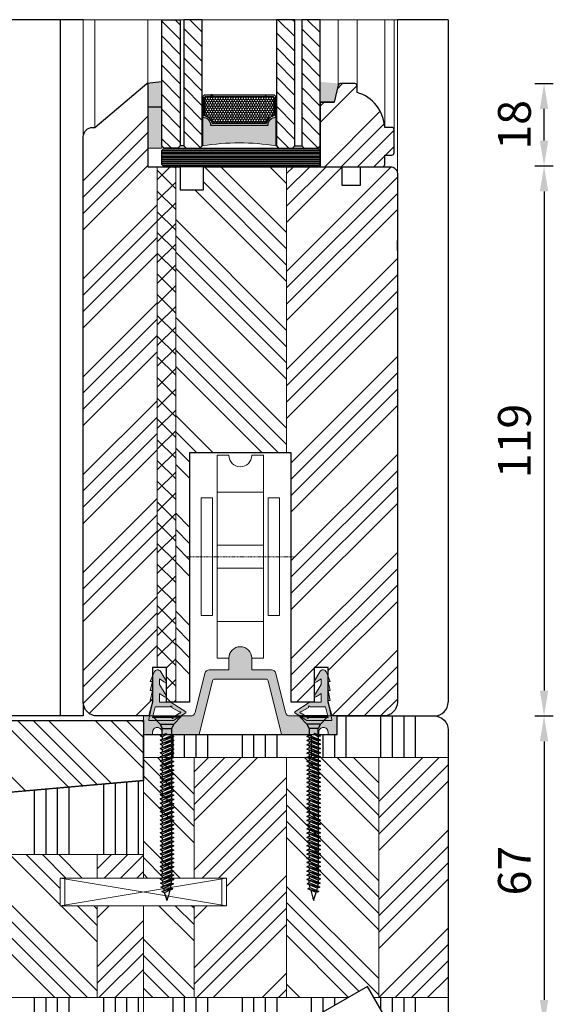
# Model space of a CAD drawing. Units: inches. Extents: x -564 to 211856006, y -7709 to -1423.
# Drawn here: x 4301 to 4417, y -4810 to -4597 of the extents above; entities that cross this region are included whole.
import ezdxf

# ---------------------------------------------------------------- set-up
doc = ezdxf.new("R2010")
doc.units = ezdxf.units.IN
doc.header["$MEASUREMENT"] = 0
doc.linetypes.add('STRICHPUNKT', pattern=[1, 0.5, -0.25, 0, -0.25])
for name, color, linetype, lineweight in [('0 kontury zarys', 253, 'Continuous', 25), ('0 kreskowanie', 8, 'Continuous', 9), ('0 okucia', 253, 'Continuous', 13), ('0 wymiarowanie', 72, 'Continuous', 25), ('05', 7, 'Continuous', 25), ('05 section lines', 8, 'Continuous', 9), ('BUTYL', 253, 'Continuous', 18), ('Dimension', 7, 'Continuous', 13), ('PODKŁADKA DYSTANSOWA', 8, 'Continuous', 25), ('Tape', 40, 'Continuous', 18), ('WYMIARY DOKŁADNE', 1, 'Continuous', 25)]:
    doc.layers.add(name, color=color, linetype=linetype, lineweight=lineweight)
for name, color, linetype in [('0 uszczelka', 17, 'Continuous'), ('GLASS', 4, 'Continuous'), ('Hatching', 40, 'Continuous'), ('SPACER', 250, 'Continuous'), ('W_USZCZELKI_WYP', 17, 'Continuous')]:
    doc.layers.add(name, color=color, linetype=linetype)
doc.styles.add('Standard A1', font='arial.ttf', dxfattribs={"height": 7.1})
doc.dimstyles.new('Bereco A1', dxfattribs={"dimtxt": 7.1, "dimasz": 5.5, "dimexe": 2, "dimexo": 3, "dimgap": 2.8, "dimtad": 1, "dimtoh": 1, "dimdec": 0, "dimdsep": 46, "dimtxsty": 'Standard A1', "dimcen": 0.09, "dimclrd": 7, "dimclre": 7, "dimclrt": 7, "dimadec": 0, "dimazin": 2, "dimtfac": 1, "dimtdec": 0, "dimtofl": 0, "dimtmove": 0, "dimatfit": 0, "dimfxl": 2, "dimfxlon": 1, "dimtolj": 1, "dimtzin": 0, "dimlwd": 25, "dimlwe": 25, "dimarcsym": 0})
pattern_1 = [(45, (3530.543, -1152.099), (-10.6066, 10.6066), []), (45, (3534.079, -1152.099), (-10.6066, 10.6066), []), (45, (3537.614, -1152.099), (-10.6066, 10.6066), []), (45, (3541.15, -1152.099), (-10.6066, 10.6066), [])]
pattern_2 = [(90, (3599.374, -1786.853), (-15, 3e-15), []), (90, (3601.874, -1784.353), (-15, 3e-15), []), (90, (3604.374, -1781.853), (-15, 3e-15), []), (90, (3606.874, -1779.353), (-15, 3e-15), [])]
pattern_3 = [(135, (3599.374, -1786.853), (-10.6066, -10.6066), []), (135, (3599.374, -1783.317), (-10.6066, -10.6066), []), (135, (3599.374, -1779.782), (-10.6066, -10.6066), []), (135, (3599.374, -1776.246), (-10.6066, -10.6066), [])]
pattern_4 = [(45, (3599.374, -1786.853), (-10.6066, 10.6066), []), (45, (3602.91, -1786.853), (-10.6066, 10.6066), []), (45, (3606.445, -1786.853), (-10.6066, 10.6066), []), (45, (3609.98, -1786.853), (-10.6066, 10.6066), [])]

# ---------------------------------------------------------------- blocks, each defined once
blk = doc.blocks.new('A$C716A6A23')
at = {"layer": '0 okucia'}
blk.add_hatch(color=256, dxfattribs=at).paths.add_polyline_path([(-18.5, 16.5, 0.414214), (-21, 19, 0.414214), (-23.5, 16.5), (-23.5, 14), (-27.72, 14, 0.344151), (-28.69, 13.24), (-30.81, 4.76, -0.344151), (-31.78, 4), (-42, 4), (-42, 0), (-40, 0), (-40, 0.5, -0.414214), (-39, 1.5, -0.414214), (-38, 0.5), (-38, 0), (-29.94, 0), (-27.03, 11.62, -0.344151), (-26.55, 12), (-15.45, 12, -0.344151), (-14.97, 11.62), (-12.06, 0), (-4, 0), (-4, 0.5, -0.414214), (-3, 1.5, -0.414214), (-2, 0.5), (-2, 0), (0, 0), (0, 4), (-10.22, 4, -0.344151), (-11.19, 4.76), (-13.31, 13.24, 0.344151), (-14.28, 14), (-18.5, 14)])
blk.add_lwpolyline([(-11.19, 4.76), (-13.31, 13.24, 0.344151), (-14.28, 14), (-18.5, 14), (-18.5, 16.5, 0.414214), (-21, 19), (-21, 19, 0.414214), (-23.5, 16.5), (-23.5, 14), (-27.72, 14, 0.344151), (-28.69, 13.24), (-30.81, 4.76, -0.344151), (-31.78, 4), (-42, 4), (-42, 0), (-40, 0), (-40, 0.5, -0.414214), (-39, 1.5), (-39, 1.5, -0.414214), (-38, 0.5), (-38, 0), (-29.94, 0), (-27.03, 11.62, -0.344151), (-26.55, 12), (-15.45, 12, -0.344151), (-14.97, 11.62), (-12.06, 0), (-4, 0), (-4, 0.5, -0.414214), (-3, 1.5), (-3, 1.5, -0.414214), (-2, 0.5), (-2, 0), (0, 0), (0, 4), (-10.22, 4, -0.344151), (-11.19, 4.76), (-11.19, 4.76)], format="xyb", dxfattribs=at)
blk = doc.blocks.new('A$C640E158E')
at = {"layer": 'WYMIARY DOKŁADNE', "color": 254}
for p, q in [((0, 40), (6, 40)), ((0, 40), (0, 39.85)), ((0, 39.85), (6, 39.85)), ((0, 39.85), (1.5, 38.2)), ((6, 39.85), (4.5, 38.2)), ((6, 40), (6, 39.85)), ((1.5, 38.2), (2, 37.29)), ((1.5, 38.2), (4.5, 38.2)), ((2, 35.9), (2, 37.29)), ((2, 37.29), (4, 37.29)), ((4.5, 38.2), (4, 37.29)), ((4, 37.29), (4, 35.81)), ((1.5, 35.7), (2.75, 36.21)), ((3, 36.1), (1.5, 35.7)), ((1.5, 34.78), (4, 35.81)), ((1.5, 35.7), (2, 35.48)), ((4.5, 35.59), (1.5, 34.78)), ((1.5, 33.87), (4, 34.9)), ((1.5, 34.78), (2, 34.56)), ((4.5, 34.68), (1.5, 33.87)), ((2, 35.48), (3, 36.1)), ((2, 34.56), (4.5, 35.59)), ((2, 35.48), (2, 34.99)), ((2, 33.65), (4.5, 34.68)), ((2, 34.56), (2, 34.08)), ((2.75, 36.21), (3, 36.1)), ((4, 35.81), (4.5, 35.59)), ((4, 35.38), (4, 34.9)), ((4, 34.9), (4.5, 34.68)), ((4, 34.47), (4, 33.98)), ((1.5, 32.96), (4, 33.98)), ((1.5, 33.87), (2, 33.65)), ((4.5, 33.76), (1.5, 32.96)), ((1.5, 32.05), (4, 33.07)), ((1.5, 32.96), (2, 32.74)), ((4.5, 32.85), (1.5, 32.05)), ((1.5, 31.14), (4, 32.16)), ((1.5, 32.05), (2, 31.83)), ((2, 32.74), (4.5, 33.76)), ((2, 33.65), (2, 33.16)), ((2, 31.83), (4.5, 32.85)), ((2, 32.74), (2, 32.25)), ((4, 33.98), (4.5, 33.76)), ((4, 33.56), (4, 33.07)), ((4, 33.07), (4.5, 32.85)), ((4, 32.65), (4, 32.16)), ((4, 32.16), (4.5, 31.94)), ((4.5, 31.94), (1.5, 31.14)), ((1.5, 30.22), (4, 31.25)), ((1.5, 31.14), (2, 30.91)), ((4.5, 31.03), (1.5, 30.22)), ((1.5, 29.31), (4, 30.34)), ((1.5, 30.22), (2, 30)), ((4.5, 30.12), (1.5, 29.31)), ((2, 30.91), (4.5, 31.94)), ((2, 31.83), (2, 31.34)), ((2, 30), (4.5, 31.03)), ((2, 30.91), (2, 30.43)), ((2, 29.09), (4.5, 30.12)), ((2, 30), (2, 29.52)), ((4, 31.73), (4, 31.25)), ((4, 31.25), (4.5, 31.03)), ((4, 30.82), (4, 30.34)), ((4, 30.34), (4.5, 30.12)), ((4, 29.91), (4, 29.42)), ((1.5, 28.4), (4, 29.42)), ((1.5, 29.31), (2, 29.09)), ((4.5, 29.2), (1.5, 28.4)), ((1.5, 27.49), (4, 28.51)), ((1.5, 28.4), (2, 28.18)), ((4.5, 28.29), (1.5, 27.49)), ((2, 28.18), (4.5, 29.2)), ((2, 29.09), (2, 28.6)), ((2, 27.27), (4.5, 28.29)), ((2, 28.18), (2, 27.69)), ((4, 29.42), (4.5, 29.2)), ((4, 29), (4, 28.51)), ((4, 28.51), (4.5, 28.29)), ((4, 28.09), (4, 27.6)), ((1.5, 26.58), (4, 27.6)), ((1.5, 27.49), (2, 27.27)), ((4.5, 27.38), (1.5, 26.58)), ((1.5, 25.66), (4, 26.69)), ((1.5, 26.58), (2, 26.35)), ((4.5, 26.47), (1.5, 25.66)), ((1.5, 24.75), (4, 25.78)), ((1.5, 25.66), (2, 25.44)), ((2, 26.35), (4.5, 27.38)), ((2, 27.27), (2, 26.78)), ((2, 25.44), (4.5, 26.47)), ((2, 26.35), (2, 25.87)), ((4, 27.6), (4.5, 27.38)), ((4, 27.17), (4, 26.69)), ((4, 26.69), (4.5, 26.47)), ((4, 26.26), (4, 25.78)), ((4, 25.78), (4.5, 25.56)), ((4.5, 25.56), (1.5, 24.75)), ((1.5, 23.84), (4, 24.86)), ((1.5, 24.75), (2, 24.53)), ((4.5, 24.64), (1.5, 23.84)), ((1.5, 22.93), (4, 23.95)), ((1.5, 23.84), (2, 23.62)), ((4.5, 23.73), (1.5, 22.93)), ((2, 24.53), (4.5, 25.56)), ((2, 25.44), (2, 24.96)), ((2, 23.62), (4.5, 24.64)), ((2, 24.53), (2, 24.04)), ((2, 22.71), (4.5, 23.73)), ((2, 23.62), (2, 23.13)), ((4, 25.35), (4, 24.86)), ((4, 24.86), (4.5, 24.64)), ((4, 24.44), (4, 23.95)), ((4, 23.95), (4.5, 23.73)), ((4, 23.53), (4, 23.04)), ((1.5, 22.02), (4, 23.04)), ((1.5, 22.93), (2, 22.71)), ((4.5, 22.82), (1.5, 22.02)), ((1.5, 21.1), (4, 22.13)), ((1.5, 22.02), (2, 21.79)), ((4.5, 21.91), (1.5, 21.1)), ((2, 21.79), (4.5, 22.82)), ((2, 22.71), (2, 22.22)), ((2, 20.88), (4.5, 21.91)), ((2, 21.79), (2, 21.31)), ((4, 23.04), (4.5, 22.82)), ((4, 22.61), (4, 22.13)), ((4, 22.13), (4.5, 21.91)), ((4, 21.7), (4, 21.22)), ((1.5, 20.19), (4, 21.22)), ((1.5, 21.1), (2, 20.88)), ((4.5, 20.99), (1.5, 20.19)), ((1.5, 19.28), (4, 20.3)), ((1.5, 20.19), (2, 19.97)), ((4.5, 20.08), (1.5, 19.28)), ((1.5, 18.37), (4, 19.39)), ((1.5, 19.28), (2, 19.06)), ((2, 19.97), (4.5, 20.99)), ((2, 20.88), (2, 20.4)), ((2, 19.06), (4.5, 20.08)), ((2, 19.97), (2, 19.48)), ((4, 21.22), (4.5, 20.99)), ((4, 20.79), (4, 20.3)), ((4, 20.3), (4.5, 20.08)), ((4, 19.88), (4, 19.39)), ((4, 19.39), (4.5, 19.17)), ((4.5, 19.17), (1.5, 18.37)), ((1.5, 17.45), (4, 18.48)), ((1.5, 18.37), (2, 18.15)), ((4.5, 18.26), (1.5, 17.45)), ((1.5, 16.54), (4, 17.57)), ((1.5, 17.45), (2, 17.23)), ((4.5, 17.35), (1.5, 16.54)), ((2, 18.15), (4.5, 19.17)), ((2, 19.06), (2, 18.57)), ((2, 17.23), (4.5, 18.26)), ((2, 18.15), (2, 17.66)), ((2, 16.32), (4.5, 17.35)), ((2, 17.23), (2, 16.75)), ((4, 18.97), (4, 18.48)), ((4, 18.48), (4.5, 18.26)), ((4, 18.05), (4, 17.57)), ((4, 17.57), (4.5, 17.35)), ((4, 17.14), (4, 16.66)), ((1.5, 15.63), (4, 16.66)), ((1.5, 16.54), (2, 16.32)), ((4.5, 16.43), (1.5, 15.63)), ((1.5, 14.72), (4, 15.74)), ((1.5, 15.63), (2, 15.41)), ((4.5, 15.52), (1.5, 14.72)), ((2, 15.41), (4.5, 16.43)), ((2, 16.32), (2, 15.84)), ((2, 14.5), (4.5, 15.52)), ((2, 15.41), (2, 14.92)), ((4, 16.66), (4.5, 16.43)), ((4, 16.23), (4, 15.74)), ((4, 15.74), (4.5, 15.52)), ((4, 15.32), (4, 14.83)), ((1.5, 13.81), (4, 14.83)), ((1.5, 14.72), (2, 14.5)), ((4.5, 14.61), (1.5, 13.81)), ((1.5, 12.89), (4, 13.92)), ((1.5, 13.81), (2, 13.59)), ((4.5, 13.7), (1.5, 12.89)), ((1.5, 11.98), (4, 13.01)), ((1.5, 12.89), (2, 12.67)), ((2, 13.59), (4.5, 14.61)), ((2, 14.5), (2, 14.01)), ((2, 12.67), (4.5, 13.7)), ((2, 13.59), (2, 13.1)), ((4, 14.83), (4.5, 14.61)), ((4, 14.41), (4, 13.92)), ((4, 13.92), (4.5, 13.7)), ((4, 13.49), (4, 13.01)), ((4, 13.01), (4.5, 12.79)), ((4.5, 12.79), (1.5, 11.98)), ((1.5, 11.07), (4, 12.1)), ((1.5, 11.98), (2, 11.76)), ((4.5, 11.87), (1.5, 11.07)), ((1.5, 10.16), (4, 11.18)), ((1.5, 11.07), (2, 10.85)), ((4.5, 10.96), (1.5, 10.16)), ((2, 11.76), (4.5, 12.79)), ((2, 12.67), (2, 12.19)), ((2, 10.85), (4.5, 11.87)), ((2, 11.76), (2, 11.28)), ((2, 9.94), (4.5, 10.96)), ((2, 10.85), (2, 10.36)), ((4, 12.58), (4, 12.1)), ((4, 12.1), (4.5, 11.87)), ((4, 11.67), (4, 11.18)), ((4, 11.18), (4.5, 10.96)), ((4, 10.76), (4, 10.27)), ((1.5, 9.25), (4, 10.27)), ((1.5, 10.16), (2, 9.94)), ((4.5, 10.05), (1.5, 9.25)), ((1.5, 8.33), (4, 9.36)), ((1.5, 9.25), (2, 9.03)), ((4.5, 9.14), (1.5, 8.33)), ((2, 9.03), (4.5, 10.05)), ((2, 9.94), (2, 9.45)), ((2, 8.11), (4.5, 9.14)), ((2, 9.03), (2, 8.54)), ((4, 10.27), (4.5, 10.05)), ((4, 9.85), (4, 9.36)), ((4, 9.36), (4.5, 9.14)), ((4, 8.93), (4, 8.45)), ((1.5, 7.42), (4, 8.45)), ((1.5, 8.33), (2, 8.11)), ((4.5, 8.23), (1.5, 7.42)), ((1.5, 6.51), (4, 7.54)), ((1.5, 7.42), (2, 7.2)), ((4.5, 7.31), (1.5, 6.51)), ((1.5, 5.6), (4, 6.62)), ((1.5, 6.51), (2, 6.29)), ((4.5, 6.4), (1.5, 5.6)), ((2, 7.2), (4.5, 8.23)), ((2, 8.11), (2, 7.63)), ((2, 6.29), (4.5, 7.31)), ((2, 7.2), (2, 6.72)), ((2, 5.38), (4.5, 6.4)), ((4, 8.45), (4.5, 8.23)), ((4, 8.02), (4, 7.54)), ((4, 7.54), (4.5, 7.31)), ((4, 7.11), (4, 6.62)), ((4, 6.62), (4.5, 6.4)), ((1.5, 4.69), (4, 5.71)), ((1.5, 5.6), (2, 5.38)), ((4.5, 5.49), (1.5, 4.69)), ((1.5, 4.69), (2, 4.47)), ((1.6, 3.78), (4, 4.8)), ((4.5, 4.58), (1.6, 3.78)), ((2, 6.29), (2, 5.8)), ((2, 4.47), (4.5, 5.49)), ((2, 5.38), (2, 4.89)), ((2.09, 3.59), (4.5, 4.58)), ((4, 6.2), (4, 5.71)), ((4, 5.71), (4.5, 5.49)), ((4, 5.28), (4, 4.8)), ((4, 4.8), (4.5, 4.58)), ((1.6, 3.78), (2.09, 3.59)), ((1.68, 2.89), (3.95, 3.86)), ((4.45, 3.64), (1.68, 2.89)), ((1.68, 2.89), (2.26, 2.69)), ((1.91, 1.98), (3.76, 2.77)), ((4.26, 2.55), (1.91, 1.98)), ((2.26, 2.69), (4.45, 3.64)), ((2.49, 1.78), (4.26, 2.55)), ((3.76, 2.77), (4.26, 2.55)), ((3.95, 3.86), (4.45, 3.64)), ((1.91, 1.98), (2.49, 1.78))]:
    blk.add_line(p, q, dxfattribs=at)
for centre, radius, start, end in [((14.33, 5.35), 12.36, 184.1123, 186.411), ((-8.58, 5.44), 12.63, 352.8458, 355.1678), ((14.33, 5.35), 12.36, 188.1844, 190.4594), ((14.33, 5.35), 12.36, 192.4244, 195.2398), ((43.25, -10.14), 41.5, 162.5924, 165.8643), ((-8.58, 5.44), 12.63, 347.805, 350.7016), ((-8.86, -2.4), 12.1, 11.4435, 20.2167)]:
    blk.add_arc(centre, radius, start, end, dxfattribs=at)
blk = doc.blocks.new('A$C33173AF2')
at = {"layer": '0 okucia'}
for p, q in [((6.5, 36), (16.5, 36)), ((6.5, 24.5), (16.5, 24.5)), ((6.5, 19.5), (16.5, 19.5)), ((6.5, 8), (16.5, 8))]:
    blk.add_line(p, q, dxfattribs=at)
at = {"layer": '0 okucia', "linetype": 'STRICHPUNKT', "ltscale": 0.5}
blk.add_line((0, 22), (23, 22), dxfattribs=at)
at = {"layer": '0 okucia'}
for points in [[(9, 44), (6.5, 44), (6.5, 0), (9, 0)], [(14, 0), (16.5, 0), (16.5, 44), (14, 44)]]:
    blk.add_lwpolyline(points, dxfattribs=at)
for points in [[(5.5, 9.25), (3, 9.25), (3, 34.75), (5.5, 34.75)], [(17.5, 9.25), (20, 9.25), (20, 34.75), (17.5, 34.75)]]:
    blk.add_lwpolyline(points, close=True, dxfattribs=at)
for centre, start, end in [((11.5, 44), 180, 0), ((11.5, 0), 0, 180)]:
    blk.add_arc(centre, 2.5, start, end, dxfattribs=at)
blk = doc.blocks.new('A$C1C7614DD')
at = {"layer": '0 uszczelka', "lineweight": 0}
h = blk.add_hatch(color=256, dxfattribs=at)
h.paths.add_polyline_path([(6.95, 5.74), (6.95, 3.36, 0.258593), (7.05, 3.19), (9.06, 0.03, 0.349242), (9.3, 0.06), (10.9, 2.68, 0.089757), (10.95, 2.94), (10.95, 7.88, 0.447699), (10.72, 8.08), (6.95, 7.24), (6.59, 7.24), (6.59, 7.74), (4.46, 7.24), (4.46, 7.74), (2.45, 7.24), (2.45, 7.74), (0.49, 6.89, 0.666395), (0.38, 5.48), (2.32, 4.28, 0.796225), (2.66, 4.63), (1.9, 5.74), (3.11, 5.74), (5.48, 4.28, 0.796225), (5.82, 4.63), (5.06, 5.74)])
h.paths.add_polyline_path([(7.95, 6.71), (10.26, 7.26), (10.26, 3.03, -1.949605), (10.2, 2.79), (9.31, 1.4, -2.073339), (9.06, 1.38), (8.09, 3.12, -1.697572), (7.95, 3.36)], flags=16)
for p, q in [((0.49, 6.89), (2.45, 7.74)), ((2.45, 7.74), (2.45, 7.24)), ((2.45, 7.24), (4.46, 7.74)), ((4.46, 7.74), (4.46, 7.24)), ((4.46, 7.24), (6.59, 7.74)), ((6.59, 7.74), (6.59, 7.24)), ((6.95, 7.24), (6.59, 7.24)), ((6.95, 7.24), (10.68, 8.07)), ((7.95, 6.71), (10.26, 7.26)), ((7.95, 6.71), (7.95, 3.36)), ((10.26, 3.03), (10.26, 7.26)), ((10.95, 2.94), (10.95, 7.88)), ((0.38, 5.48), (2.32, 4.28)), ((1.9, 5.74), (2.65, 4.64)), ((3.11, 5.74), (1.9, 5.74)), ((3.11, 5.74), (5.48, 4.28)), ((5.06, 5.74), (5.81, 4.64)), ((6.95, 5.74), (5.06, 5.74)), ((6.95, 5.74), (6.95, 3.36)), ((7.05, 3.19), (9.06, 0.03)), ((8.09, 3.12), (9.06, 1.38)), ((9.3, 0.06), (10.9, 2.68)), ((9.31, 1.4), (10.2, 2.79))]:
    blk.add_line(p, q, dxfattribs=at)
for centre, radius, start, end in [((0.73, 6.17), 0.768, 108.4453, 243.1624), ((10.75, 7.88), 0.208, 1.0161, 107.5746), ((2.45, 4.49), 0.25, 239.0362, 35.4142), ((5.61, 4.49), 0.25, 239.0362, 35.4142), ((7.15, 3.36), 0.2, 180, 237.9946), ((7.95, 3.2), 0.163, 90, 327.9946), ((10.32, 2.89), 0.157, 219.8223, 111.2047), ((10.21, 2.95), 0.741, 338.6461, 359.162), ((9.2, 1.29), 0.163, 147.9946, 45), ((9.16, 0.2), 0.2, 237.9946, 315)]:
    blk.add_arc(centre, radius, start, end, dxfattribs=at)
blk = doc.blocks.new('*D186')
at = {"layer": 'Dimension', "color": 7, "lineweight": 25, "transparency": 16777216}
for p, q in [((4412.71, -4747.49), (4416.71, -4747.49)), ((4414.71, -4752.99), (4414.71, -4808.99)), ((4412.71, -4814.49), (4416.71, -4814.49))]:
    blk.add_line(p, q, dxfattribs=at)
at = {"layer": 'Dimension', "color": 7, "transparency": 16777216}
for points in [[(4413.8, -4752.99), (4415.63, -4752.99), (4414.71, -4747.49)], [(4413.8, -4808.99), (4415.63, -4808.99), (4414.71, -4814.49)]]:
    blk.add_solid(points, dxfattribs=at)
at = {"layer": 'Dimension', "color": 7, "transparency": 16777216, "insert": (4408.29, -4780.99), "char_height": 7.1, "attachment_point": 5, "rotation": 90, "style": 'Standard A1'}
blk.add_mtext('\\A1;67', dxfattribs=at)
blk = doc.blocks.new('*D187')
at = {"layer": 'Dimension', "color": 7, "lineweight": 25, "transparency": 16777216}
for p, q in [((4412.71, -4628.34), (4416.71, -4628.34)), ((4414.71, -4633.84), (4414.71, -4741.99)), ((4412.71, -4747.49), (4416.71, -4747.49))]:
    blk.add_line(p, q, dxfattribs=at)
at = {"layer": 'Dimension', "color": 7, "transparency": 16777216}
for points in [[(4413.8, -4633.84), (4415.63, -4633.84), (4414.71, -4628.34)], [(4413.8, -4741.99), (4415.63, -4741.99), (4414.71, -4747.49)]]:
    blk.add_solid(points, dxfattribs=at)
at = {"layer": 'Dimension', "color": 7, "transparency": 16777216, "insert": (4408.29, -4687.92), "char_height": 7.1, "attachment_point": 5, "rotation": 90, "style": 'Standard A1'}
blk.add_mtext('\\A1;119', dxfattribs=at)
blk = doc.blocks.new('*D190')
at = {"layer": 'Dimension', "color": 7, "lineweight": 25, "transparency": 16777216}
for p, q in [((4412.71, -4610.49), (4416.71, -4610.49)), ((4414.71, -4622.84), (4414.71, -4615.99)), ((4412.71, -4628.34), (4416.71, -4628.34))]:
    blk.add_line(p, q, dxfattribs=at)
at = {"layer": 'Dimension', "color": 7, "transparency": 16777216}
for points in [[(4413.8, -4615.99), (4415.63, -4615.99), (4414.71, -4610.49)], [(4413.8, -4622.84), (4415.63, -4622.84), (4414.71, -4628.34)]]:
    blk.add_solid(points, dxfattribs=at)
at = {"layer": 'Dimension', "color": 7, "transparency": 16777216, "insert": (4408.29, -4619.42), "char_height": 7.1, "attachment_point": 5, "rotation": 90, "style": 'Standard A1'}
blk.add_mtext('\\A1;18', dxfattribs=at)
blk = doc.blocks.new('42dB')
h = blk.add_hatch()
h.set_pattern_fill('ANSI31', color=4, scale=18)
h.set_pattern_definition([(45, (-4855.9496, -441.614), (-1.5909903, 1.5909903), [])])
h.paths.add_polyline_path([(3, -31.84), (7, -31.84), (7, -4.5), (6.5, -4), (3.5, -4), (3, -4.5)])
h.paths.add_polyline_path([(7.76, -31.84), (11.76, -31.84), (11.76, -4.5), (11.26, -4), (8.26, -4), (7.76, -4.5)])
h.paths.add_polyline_path([(27.8, -31.84), (31.8, -31.84), (31.8, -4.5), (31.3, -4), (28.3, -4), (27.8, -4.5)])
h.paths.add_polyline_path([(33.3, -31.84), (37.3, -31.84), (37.3, -4.5), (36.8, -4), (33.8, -4), (33.3, -4.5)])
blk.add_hatch(color=251).paths.add_polyline_path([(11.86, -4.5), (11.86, -10.7, 0.414214), (13.56, -9), (26, -9, 0.414214), (27.7, -10.7), (27.7, -4.5, -0.08413)])
at = {"layer": 'Hatching'}
h = blk.add_hatch(dxfattribs=at)
h.set_pattern_fill('ANSI34', color=256, scale=20, angle=90, style=0)
h.set_pattern_definition([(135, (-4054.232, -441.614), (-10.6066, -10.6066), []), (135, (-4054.232, -438.078), (-10.6066, -10.6066), []), (135, (-4054.232, -434.543), (-10.6066, -10.6066), []), (135, (-4054.232, -431.007), (-10.6066, -10.6066), [])])
h.paths.add_polyline_path([(37.29, -14), (40.29, -14), (41.17, -17.67, 0.315299), (41.64, -18), (44.79, -18, 0.414214), (45.29, -17.5), (45.29, -16.1, 0.313692), (51.29, -8.5), (52.79, -8.5, 0.414214), (53.29, -8), (53.29, -3, 0.414214), (52.79, -2.5), (51.29, -2.5), (51.29, -0.5, 0.414214), (50.79, 0), (37.29, 0)])
at = {"layer": 'PODKŁADKA DYSTANSOWA'}
h = blk.add_hatch(dxfattribs=at)
h.set_pattern_fill('PLASTI', color=256, scale=0.15, angle=-90, style=0)
h.set_pattern_definition([(360, (481.9803, 4537.999), (-4e-17, -0.9525), []), (360, (481.9803, 4537.87995), (-4e-17, -0.9525), []), (360, (481.9803, 4537.7609), (-4e-17, -0.9525), []), (360, (481.9803, 4537.4037), (-4e-17, -0.9525), [])])
h.paths.add_polyline_path([(3.5, -4), (3, -3.5), (3, -0.5), (3.5, 0), (36.8, 0), (37.3, -0.5), (37.3, -3.5), (36.8, -4)])
at = {"layer": 'SPACER'}
h = blk.add_hatch(dxfattribs=at)
h.set_pattern_fill('HONEY', color=254, scale=0.1, angle=-90, style=0)
h.set_pattern_definition([(270, (1064.91122, -793.50347), (0.274963065, -0.47625), [0.3175, -0.635]), (30, (1064.91122, -793.50347), (0.274963066, 0.47625), [0.3175, -0.635]), (330, (1064.91122, -793.50347), (0.54992613, -1e-09), [-0.635, 0.3175])])
h.paths.add_polyline_path([(13.92, -9.4, -0.305916), (12.26, -11.06), (12.26, -15, 0.414214), (12.36, -15.1), (27.2, -15.1, 0.414214), (27.3, -15), (27.3, -11.06, -0.305916), (25.64, -9.4)])
at = {"layer": 'Tape'}
blk.add_hatch(color=256, dxfattribs=at).paths.add_polyline_path([(3, -4), (0, -4), (0, -13), (3, -13)])
at = {"layer": 'W_USZCZELKI_WYP'}
for points in [[(3, -13), (0, -13), (0, -17.79), (-0.21, -18), (3, -18.37)], [(41.17, -17.67, 0.315299), (41.64, -18), (37.29, -18.37), (37.29, -14), (40.29, -14)]]:
    blk.add_hatch(color=256, dxfattribs=at).paths.add_polyline_path(points)
for p, q in [((7.76, -4.5), (7, -4.5)), ((7.76, -31.84), (7.76, -4.5))]:
    blk.add_line(p, q)
at = {"color": 254}
for points in [[(11.86, -10.7, 0.414214), (13.56, -9), (26, -9, 0.414214), (27.7, -10.7), (27.7, -15, -0.414214), (27.2, -15.5), (12.36, -15.5, -0.414214), (11.86, -15)], [(12.26, -15, 0.414214), (12.36, -15.1), (27.2, -15.1, 0.414214), (27.3, -15), (27.3, -11.06, -0.305916), (25.64, -9.4), (13.92, -9.4, -0.305916), (12.26, -11.06)]]:
    blk.add_lwpolyline(points, format="xyb", close=True, dxfattribs=at)
blk.add_lwpolyline([(14.01, -15.1), (25.55, -15.1), (25.55, -15.5), (14.01, -15.5)], close=True, dxfattribs=at)
at = {"layer": '05'}
blk.add_lwpolyline([(37.29, 0), (50.79, 0, -0.414214), (51.29, -0.5), (51.29, -2.5), (52.79, -2.5, -0.414214), (53.29, -3), (53.29, -8, -0.414214), (52.79, -8.5), (51.29, -8.5), (51.29, -8.5, -0.313692), (45.29, -16.1), (45.29, -17.5, -0.414214), (44.79, -18), (41.64, -18, -0.315299), (41.17, -17.67), (40.29, -14), (37.29, -14), (37.29, 0), (37.29, -14), (40.29, -14)], format="xyb", dxfattribs=at)
at = {"layer": '05 section lines', "color": 5}
for p, q in [((54, 1.5), (54, -31.84)), ((-14, -6.5), (-14, -31.84)), ((-11.5, -8.5), (-11.5, -31.84)), ((51.29, -8.5), (51.29, -31.84)), ((53.29, -7.21), (53.29, -31.84)), ((0, -13), (0, -31.84)), ((45.29, -16.8), (45.29, -31.84)), ((41.17, -17.67), (41.17, -31.84)), ((-14, -31.84), (54, -31.84))]:
    blk.add_line(p, q, dxfattribs=at)
at = {"layer": 'BUTYL'}
blk.add_lwpolyline([(11.86, -10.7), (11.86, -4.5, 0.08413), (27.7, -4.5), (27.7, -10.7, -0.414214), (26, -9), (13.56, -9, -0.414214), (11.86, -10.7, 2.633514)], format="xyb", dxfattribs=at)
blk.add_lwpolyline([(11.86, -10.7), (11.86, -4.5, 0.08413), (27.7, -4.5), (27.7, -10.7, -0.414214), (26, -9), (13.56, -9, -0.414214), (11.86, -10.7, 2.633514)], format="xyb", dxfattribs=at)
at = {"layer": 'GLASS', "color": 7}
blk.add_line((31.8, -4.5), (33.3, -4.5), dxfattribs=at)
for points in [[(3, -31.84), (7, -31.84), (7, -4.5), (6.5, -4), (3.5, -4), (3, -4.5)], [(11.76, -31.84), (7.76, -31.84), (7.76, -4.5), (8.26, -4), (11.26, -4), (11.76, -4.5)], [(31.8, -31.84), (27.8, -31.84), (27.8, -4.5), (28.3, -4), (31.3, -4), (31.8, -4.5)], [(37.3, -31.84), (33.3, -31.84), (33.3, -4.5), (33.8, -4), (36.8, -4), (37.3, -4.5)]]:
    blk.add_lwpolyline(points, close=True, dxfattribs=at)
at = {"layer": 'PODKŁADKA DYSTANSOWA'}
blk.add_lwpolyline([(3.5, -4), (36.8, -4), (37.3, -3.5), (37.3, -0.5), (36.79, 0), (3.5, 0), (3, -0.5), (3, -3.5)], close=True, dxfattribs=at)
at = {"layer": 'SPACER', "color": 254}
for p, q in [((13.86, -14.9), (13.86, -15.7)), ((13.71, -15.1), (13.71, -15.5)), ((14.01, -15.1), (14.01, -15.5))]:
    blk.add_line(p, q, dxfattribs=at)
for points in [[(26, -9, 0.414214), (27.7, -10.7), (27.7, -15, -0.414214), (27.2, -15.5), (12.36, -15.5, -0.414214), (11.86, -15), (11.86, -10.7, 0.414214), (13.56, -9)], [(25.64, -9.4, 0.305916), (27.3, -11.06), (27.3, -15, -0.414214), (27.2, -15.1), (12.36, -15.1, -0.414214), (12.26, -15), (12.26, -11.06, 0.305916), (13.92, -9.4)]]:
    blk.add_lwpolyline(points, format="xyb", close=True, dxfattribs=at)
blk.add_lwpolyline([(11.76, -11.85), (11.86, -11.85), (11.86, -13.85), (11.76, -13.85)], close=True, dxfattribs=at)
at = {"layer": 'Tape'}
blk.add_lwpolyline([(3, -4), (3, -13), (0, -13), (0, -4)], close=True, dxfattribs=at)
at = {"layer": 'W_USZCZELKI_WYP'}
blk.add_lwpolyline([(0, -13), (3, -13), (3, -18.37), (-0.21, -18), (0, -17.79), (0, -13)], dxfattribs=at)

msp = doc.modelspace()

# ---------------------------------------------------------------- hatches: boundary and pattern name
at = {"layer": '0 kreskowanie'}
h = msp.add_hatch(dxfattribs=at)
h.set_pattern_fill('ANSI37', color=256, style=0)
h.set_pattern_definition([(45, (15550.5496, -5422.8053), (-2.245064, 2.245064), []), (135, (15550.5496, -5422.8053), (-2.245064, -2.245064), [])])
h.paths.add_polyline_path([(4334.94, -4628.49), (4330.94, -4628.49), (4330.94, -4736.99), (4332.94, -4736.99), (4332.94, -4744.49), (4334.94, -4744.49)])
at = {"layer": 'Hatching'}
h = msp.add_hatch(dxfattribs=at)
h.set_pattern_fill('ANSI34', color=256, scale=20, style=0)
h.set_pattern_definition(pattern_1)
edge = h.paths.add_edge_path()
edge.add_line((4316.94, -4619.99), (4317.44, -4619.99))
edge.add_line((4317.44, -4619.99), (4328.72, -4610.49))
edge.add_line((4328.72, -4610.49), (4328.94, -4610.7))
edge.add_line((4328.94, -4610.7), (4328.94, -4611.52))
edge.add_line((4328.94, -4611.52), (4328.9, -4628.49))
edge.add_line((4328.9, -4628.49), (4330.94, -4628.49))
edge.add_line((4330.94, -4628.49), (4330.94, -4736.99))
edge.add_line((4330.94, -4736.99), (4329.94, -4736.99))
edge.add_line((4329.94, -4736.99), (4329.94, -4744.49))
edge.add_line((4329.94, -4744.49), (4329.14, -4747.49))
edge.add_line((4329.14, -4747.49), (4317.94, -4747.49))
edge.add_arc((4317.94, -4744.49), 3, 180, 270, ccw=False)
edge.add_line((4314.94, -4744.49), (4314.94, -4640.58))
edge.add_line((4314.94, -4640.58), (4314.94, -4621.99))
edge.add_arc((4316.94, -4621.99), 2, 90, 180, ccw=False)
h = msp.add_hatch(dxfattribs=at)
h.set_pattern_fill('ANSI34', color=256, scale=20, angle=90, style=0)
h.set_pattern_definition([(135, (3530.543, -1152.099), (-10.6066, -10.6066), []), (135, (3530.543, -1148.564), (-10.6066, -10.6066), []), (135, (3530.543, -1145.028), (-10.6066, -10.6066), []), (135, (3530.543, -1141.492), (-10.6066, -10.6066), [])])
h.paths.add_polyline_path([(4337.94, -4690.49), (4358.94, -4690.49), (4358.94, -4628.49), (4340.94, -4628.49), (4340.94, -4633.49), (4334.94, -4633.49), (4334.94, -4744.49), (4337.94, -4744.49)])
h = msp.add_hatch(dxfattribs=at)
h.set_pattern_fill('ANSI34', color=256, scale=20, style=0)
h.set_pattern_definition(pattern_1)
h.paths.add_polyline_path([(4359.94, -4744.49), (4364.94, -4744.49), (4364.94, -4736.99), (4367.94, -4736.99), (4367.94, -4744.49), (4368.74, -4747.49), (4379.94, -4747.49, 0.414214), (4382.94, -4744.49), (4382.94, -4646.64), (4382.94, -4629.99, 0.414213), (4381.44, -4628.49), (4374.94, -4628.49), (4374.94, -4632.49), (4370.94, -4632.49), (4370.94, -4628.49), (4358.94, -4628.49), (4358.94, -4690.49), (4359.94, -4690.49)])
h = msp.add_hatch(dxfattribs=at)
h.set_pattern_fill('ANSI34', color=256, scale=20, angle=45, style=0)
h.set_pattern_definition(pattern_2)
edge = h.paths.add_edge_path()
edge.add_line((4393.94, -4756.49), (4393.94, -4750.49))
edge.add_arc((4390.94, -4750.49), 3, 0, 89.9999)
edge.add_line((4390.94, -4747.49), (4369.94, -4747.49))
edge.add_line((4369.94, -4747.49), (4369.94, -4751.49))
edge.add_line((4369.94, -4751.49), (4327.94, -4751.49))
edge.add_line((4327.94, -4751.49), (4327.94, -4756.49))
edge.add_line((4327.94, -4756.49), (4393.94, -4756.49))
h = msp.add_hatch(dxfattribs=at)
h.set_pattern_fill('ANSI34', color=256, scale=0.75, angle=90, style=0)
h.set_pattern_definition([(135, (437.346, -17618.741), (-10.102788, -10.102788), []), (135, (437.346, -17615.374), (-10.102788, -10.102788), []), (135, (437.346, -17612.006), (-10.102788, -10.102788), []), (135, (437.346, -17608.638), (-10.102788, -10.102788), [])])
h.paths.add_polyline_path([(4327.94, -4761.49), (4327.94, -4748.49), (4273.94, -4748.49), (4273.94, -4766.21)])
h = msp.add_hatch(dxfattribs=at)
h.set_pattern_fill('ANSI34', color=256, scale=20, angle=90, style=0)
h.set_pattern_definition(pattern_3)
h.paths.add_polyline_path([(4338.94, -4756.49), (4327.94, -4756.49), (4327.94, -4761.49), (4327.94, -4782.6), (4338.94, -4782.6)])
h = msp.add_hatch(dxfattribs=at)
h.set_pattern_fill('ANSI34', color=256, scale=20, style=0)
h.set_pattern_definition(pattern_4)
h.paths.add_polyline_path([(4345.94, -4782.6), (4345.94, -4788.6), (4338.94, -4788.6), (4338.94, -4808.49), (4358.94, -4808.49), (4358.94, -4756.49), (4338.94, -4756.49), (4338.94, -4782.6)])
h = msp.add_hatch(dxfattribs=at)
h.set_pattern_fill('ANSI34', color=256, scale=20, angle=90, style=0)
h.set_pattern_definition(pattern_3)
h.paths.add_polyline_path([(4358.94, -4808.49), (4372.34, -4808.49), (4376.49, -4806.1), (4377.88, -4808.49), (4378.94, -4808.49), (4378.94, -4756.49), (4358.94, -4756.49)])
h = msp.add_hatch(dxfattribs=at)
h.set_pattern_fill('ANSI34', color=256, scale=20, style=0)
h.set_pattern_definition([(45, (3603.374, -1786.853), (-10.6066, 10.6066), []), (45, (3606.91, -1786.853), (-10.6066, 10.6066), []), (45, (3610.445, -1786.853), (-10.6066, 10.6066), []), (45, (3613.98, -1786.853), (-10.6066, 10.6066), [])])
h.paths.add_polyline_path([(4393.94, -4756.49), (4378.94, -4756.49), (4378.94, -4808.49), (4393.94, -4808.49)])
h = msp.add_hatch(dxfattribs=at)
h.set_pattern_fill('ANSI34', color=256, scale=20, angle=45, style=0)
h.set_pattern_definition(pattern_2)
h.paths.add_polyline_path([(4209.41, -4771.86, 0.372298), (4203.94, -4777.49), (4327.94, -4777.49), (4327.94, -4761.49)])
h = msp.add_hatch(dxfattribs=at)
h.set_pattern_fill('ANSI34', color=256, scale=20, angle=90, style=0)
h.set_pattern_definition(pattern_3)
h.paths.add_polyline_path([(4317.94, -4788.6), (4309.94, -4788.6), (4309.94, -4782.6), (4317.94, -4782.6), (4317.94, -4777.49), (4297.94, -4777.49), (4297.94, -4808.49), (4317.94, -4808.49)])
h = msp.add_hatch(dxfattribs=at)
h.set_pattern_fill('ANSI34', color=256, scale=20, style=0)
h.set_pattern_definition(pattern_4)
h.paths.add_polyline_path([(4327.94, -4782.6), (4327.94, -4777.49), (4317.94, -4777.49), (4317.94, -4782.6)])
h = msp.add_hatch(dxfattribs=at)
h.set_pattern_fill('ANSI34', color=256, scale=20, style=0)
h.set_pattern_definition(pattern_4)
h.paths.add_polyline_path([(4327.94, -4788.6), (4317.94, -4788.6), (4317.94, -4808.49), (4327.94, -4808.49)])
h = msp.add_hatch(dxfattribs=at)
h.set_pattern_fill('ANSI34', color=256, scale=20, angle=90, style=0)
h.set_pattern_definition(pattern_3)
h.paths.add_polyline_path([(4327.94, -4808.49), (4338.94, -4808.49), (4338.94, -4788.6), (4327.94, -4788.6)])
h = msp.add_hatch(dxfattribs=at)
h.set_pattern_fill('ANSI34', color=256, scale=20, angle=45, style=0)
h.set_pattern_definition(pattern_2)
h.paths.add_polyline_path([(4203.94, -4808.49), (4203.94, -4812.49, 0.414138), (4205.94, -4814.49), (4207.94, -4814.49, -0.99511), (4215.94, -4814.49), (4327.94, -4814.49), (4327.94, -4808.49)])
h = msp.add_hatch(dxfattribs=at)
h.set_pattern_fill('ANSI34', color=256, scale=20, angle=45, style=0)
h.set_pattern_definition(pattern_2)
h.paths.add_polyline_path([(4361.93, -4814.49), (4372.34, -4808.49), (4327.94, -4808.49), (4327.94, -4814.49)])
h = msp.add_hatch(dxfattribs=at)
h.set_pattern_fill('ANSI34', color=256, scale=20, angle=45, style=0)
h.set_pattern_definition(pattern_2)
h.paths.add_polyline_path([(4377.88, -4808.49), (4381.34, -4814.49), (4386.94, -4814.49, 0.414214), (4389.94, -4811.49), (4389.94, -4808.49)])

# ---------------------------------------------------------------- linework, layer by layer
at = {"layer": '0 kontury zarys'}
for p, q in [((4314.94, -4596.65), (4286.94, -4596.65)), ((4309.94, -4596.65), (4309.94, -4747.49)), ((4393.94, -4596.65), (4382.94, -4596.65)), ((4393.94, -4596.65), (4393.94, -4744.49)), ((4314.94, -4744.49), (4314.94, -4747.49)), ((4314.94, -4747.49), (4286.94, -4747.49))]:
    msp.add_line(p, q, dxfattribs=at)
msp.add_arc((4390.94, -4744.49), 3, 270, 0, dxfattribs=at)
at = {"layer": '0 kreskowanie'}
for p, q in [((4330.94, -4628.49), (4330.94, -4736.99)), ((4334.94, -4628.49), (4334.94, -4744.49)), ((4358.94, -4628.49), (4358.94, -4690.49)), ((4393.94, -4756.49), (4327.94, -4756.49)), ((4338.94, -4782.6), (4338.94, -4756.49)), ((4358.94, -4808.49), (4358.94, -4756.49)), ((4378.94, -4808.49), (4378.94, -4756.49)), ((4327.94, -4757.49), (4327.94, -4782.6)), ((4327.94, -4777.49), (4203.94, -4777.49)), ((4317.94, -4777.49), (4317.94, -4782.6)), ((4309.94, -4782.6), (4345.94, -4788.6)), ((4345.94, -4782.6), (4309.94, -4788.6)), ((4309.94, -4788.6), (4309.94, -4782.6)), ((4309.94, -4782.6), (4327.94, -4782.6)), ((4309.94, -4788.6), (4309.94, -4782.6)), ((4309.94, -4782.6), (4327.94, -4782.6)), ((4310.94, -4788.6), (4310.94, -4782.6)), ((4327.94, -4782.6), (4345.94, -4782.6)), ((4327.94, -4782.6), (4345.94, -4782.6)), ((4344.94, -4782.6), (4344.94, -4788.6)), ((4345.94, -4782.6), (4345.94, -4788.6)), ((4345.94, -4782.6), (4345.94, -4788.6)), ((4327.94, -4788.6), (4309.94, -4788.6)), ((4327.94, -4788.6), (4309.94, -4788.6)), ((4317.94, -4788.6), (4317.94, -4808.49)), ((4327.94, -4788.6), (4327.94, -4814.49)), ((4345.94, -4788.6), (4327.94, -4788.6)), ((4345.94, -4788.6), (4327.94, -4788.6)), ((4338.94, -4808.49), (4338.94, -4788.6)), ((4372.34, -4808.49), (4203.94, -4808.49)), ((4377.88, -4808.49), (4393.94, -4808.49))]:
    msp.add_line(p, q, dxfattribs=at)
at = {"layer": '0 wymiarowanie', "lineweight": 40}
msp.add_line((4390.94, -4747.49), (4390.94, -4747.49), dxfattribs=at)
at = {"layer": '05'}
for p, q in [((4369.94, -4751.49), (4369.94, -4747.49)), ((4369.94, -4751.49), (4369.94, -4747.49)), ((4327.94, -4761.49), (4327.94, -4751.49)), ((4327.94, -4751.49), (4369.94, -4751.49))]:
    msp.add_line(p, q, dxfattribs=at)
for points in [[(4382.94, -4646.64), (4382.94, -4744.49, -0.414214), (4379.94, -4747.49), (4368.74, -4747.49), (4367.94, -4744.49), (4367.94, -4736.99), (4364.94, -4736.99), (4364.94, -4744.49), (4359.94, -4744.49), (4359.94, -4690.49), (4337.94, -4690.49), (4337.94, -4744.49), (4332.94, -4744.49), (4332.94, -4736.99), (4329.94, -4736.99), (4329.94, -4744.49), (4329.14, -4747.49), (4317.94, -4747.49, -0.414214), (4314.94, -4744.49), (4314.94, -4640.58), (4314.94, -4621.99, -0.414214), (4316.94, -4619.99), (4317.44, -4619.99), (4328.72, -4610.49), (4328.94, -4610.7), (4328.94, -4614.49), (4328.94, -4614.49), (4328.9, -4628.49), (4335.94, -4628.49), (4335.94, -4633.49), (4340.94, -4633.49), (4340.94, -4628.49), (4370.94, -4628.49), (4370.94, -4632.49), (4374.94, -4632.49), (4374.94, -4628.49), (4381.44, -4628.49, -0.414214), (4382.94, -4629.99), (4382.94, -4646.64), (4382.94, -4644.49)], [(4203.94, -4792.24), (4203.94, -4792.24), (4203.93, -4782.49), (4203.93, -4782.49), (4203.93, -4777.84, -0.388879), (4209.41, -4771.86), (4327.94, -4761.49), (4327.94, -4751.49), (4369.94, -4751.49), (4369.94, -4747.49), (4390.94, -4747.49, -0.414214), (4393.94, -4750.49), (4393.94, -4811.49, -0.414214), (4390.94, -4814.49), (4381.34, -4814.49), (4376.49, -4806.1), (4361.93, -4814.49), (4215.94, -4814.49, 0.99511), (4207.94, -4814.49), (4205.94, -4814.49, -0.414138), (4203.94, -4812.49), (4203.93, -4791.99)]]:
    msp.add_lwpolyline(points, format="xyb", dxfattribs=at)
msp.add_lwpolyline([(4231.94, -4752.49), (4240.94, -4747.49), (4240.94, -4743.49), (4272.94, -4743.49), (4273.94, -4744.49), (4273.94, -4748.49), (4327.94, -4748.49), (4327.94, -4761.49), (4231.94, -4769.89), (4231.94, -4752.49)], dxfattribs=at)
at = {"layer": '05 section lines', "color": 5}
for p, q in [((4309.94, -4596.65), (4309.94, -4747.49)), ((4314.94, -4744.49), (4314.94, -4747.49))]:
    msp.add_line(p, q, dxfattribs=at)

# ---------------------------------------------------------------- block references
at = {"xscale": -1, "rotation": 180}
msp.add_blockref('42dB', (4328.94, -4628.49), dxfattribs=at)
at = {"layer": '0 okucia'}
for name, p in [('A$C33173AF2', (4337.44, -4734.99)), ('A$C716A6A23', (4369.94, -4751.49))]:
    msp.add_blockref(name, p, dxfattribs=at)
at = {"layer": '0 uszczelka', "xscale": -1, "rotation": 90}
msp.add_blockref('A$C1C7614DD', (4337.18, -4737.54), dxfattribs=at)
at = {"layer": '0 uszczelka', "rotation": 270}
msp.add_blockref('A$C1C7614DD', (4360.69, -4737.54), dxfattribs=at)
at = {"layer": 'WYMIARY DOKŁADNE'}
msp.add_blockref('A$C640E158E', (4330.05, -4787.49), dxfattribs=at)
at = {"layer": 'WYMIARY DOKŁADNE', "xscale": -1}
msp.add_blockref('A$C640E158E', (4367.83, -4787.49), dxfattribs=at)

# ---------------------------------------------------------------- dimensions: what is measured, and where the dimension line sits
at = {"layer": 'Dimension'}
for base, p1, p2, picture, middle in [((4414.71, -4610.49), (4380.29, -4628.34), (4372.87, -4610.49), '*D190', (4408.29, -4619.42)), ((4414.71, -4747.49), (4380.29, -4628.34), (4390.94, -4747.49), '*D187', (4408.29, -4687.92)), ((4414.71, -4814.49), (4390.94, -4747.49), (4390.94, -4814.49), '*D186', (4408.29, -4780.99))]:
    dim = msp.add_linear_dim(base=base, p1=p1, p2=p2, angle=90, dimstyle='Bereco A1', dxfattribs=at)
    dim.commit()
    dim.dimension.update_dxf_attribs({"geometry": picture, "text_midpoint": middle})

doc.saveas('drawing.dxf')
